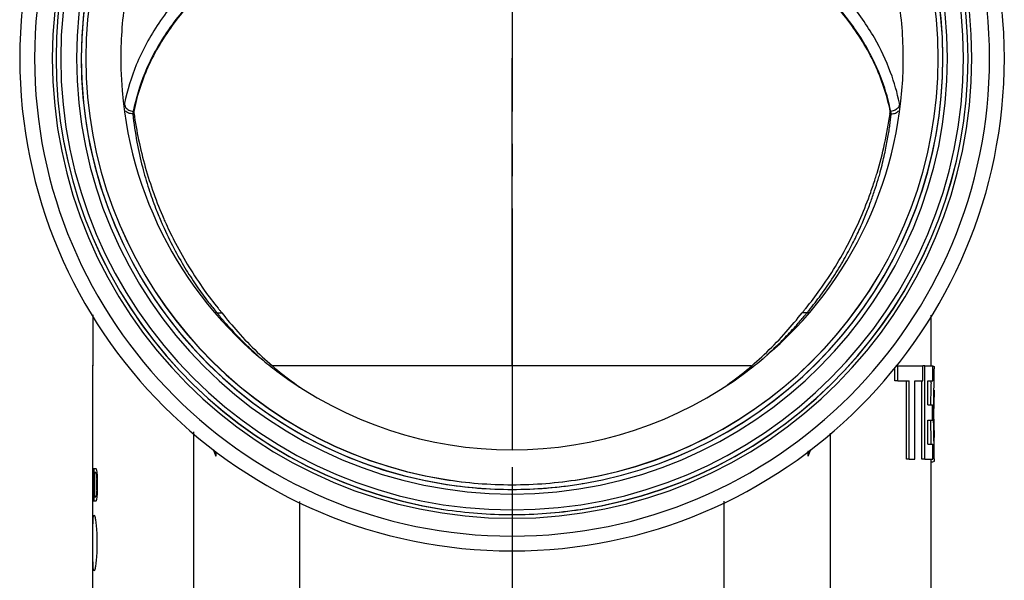
# Model space of a CAD drawing. Units: millimetres. Extents: x -906 to 1057, y 90 to 1890.
# Drawn here: x -637 to -531, y 851 to 911 of the extents above; entities that cross this region are included whole.
import ezdxf

# ---------------------------------------------------------------- set-up
doc = ezdxf.new("R2010")
doc.units = ezdxf.units.MM
doc.header["$LTSCALE"] = 46.255
doc.linetypes.add('CENTER', pattern=[0.6, 0.375, -0.075, 0.075, -0.075])
doc.layers.get('0').update_dxf_attribs({"linetype": 'CONTINUOUS'})
doc.layers.add('9_300_040_new_view_8_BL108', color=7, linetype='CONTINUOUS')
doc.layers.add('PR980_215_00_new_view_8_BL23', color=7, linetype='CONTINUOUS')

# ---------------------------------------------------------------- blocks, each defined once
blk = doc.blocks.new('PR980_215_00_NEW_VIEW_8_BL23', base_point=(-580.03, 818.4))
at = {"layer": 'PR980_215_00_new_view_8_BL23', "color": 4, "linetype": 'Continuous'}
for q in [(-583.95, 906.97), (-583.95, 864.97)]:
    blk.add_line((-583.95, 873.97), q, dxfattribs=at)
at = {"layer": 'PR980_215_00_new_view_8_BL23', "color": 9, "linetype": 'Continuous'}
for p, q in [((-624.61, 901.26), (-624.56, 901.26)), ((-543.3, 901.26), (-543.34, 901.26)), ((-558.27, 873.97), (-609.63, 873.97)), ((-618.15, 866.89), (-618.15, 849.97)), ((-549.76, 849.96), (-549.76, 866.76)), ((-606.75, 859.43), (-606.75, 845.92)), ((-561.16, 845.92), (-561.16, 859.46))]:
    blk.add_line(p, q, dxfattribs=at)
at = {"layer": 'PR980_215_00_new_view_8_BL23', "color": 7, "linetype": 'Continuous'}
for p, q in [((-615.63, 879.67), (-615.11, 879.67)), ((-552.28, 879.67), (-552.8, 879.67)), ((-628.95, 874.05), (-628.95, 873.97)), ((-628.95, 873.97), (-628.95, 874.05)), ((-628.95, 862.97), (-628.95, 873.97)), ((-628.95, 862.97), (-628.95, 873.97)), ((-542.87, 872.35), (-542.87, 873.79)), ((-542.54, 873.97), (-542.74, 873.97)), ((-542.54, 873.97), (-539.86, 873.97)), ((-542.54, 872.35), (-542.54, 873.97)), ((-539.86, 872.35), (-539.86, 873.97)), ((-539.65, 873.97), (-539.86, 873.97)), ((-539.65, 873.97), (-538.95, 873.97)), ((-539.65, 872.35), (-539.65, 873.97)), ((-538.95, 873.97), (-538.95, 874.05)), ((-538.95, 874.01), (-538.95, 874.05)), ((-538.95, 873.97), (-538.78, 873.97)), ((-538.78, 873.97), (-538.73, 873.97)), ((-538.78, 872.35), (-538.78, 873.97)), ((-542.54, 872.35), (-542.87, 872.35)), ((-542.54, 872.35), (-541.89, 872.35)), ((-541.89, 872.35), (-541.3, 872.35)), ((-541.62, 863.97), (-541.62, 872.35)), ((-541.3, 863.97), (-541.3, 872.35)), ((-540.71, 863.97), (-540.71, 872.35)), ((-540.71, 872.35), (-539.86, 872.35)), ((-539.95, 863.97), (-539.95, 872.35)), ((-539.65, 863.97), (-539.65, 872.35)), ((-539.33, 869.78), (-539.33, 872.35)), ((-539.33, 872.35), (-538.78, 872.35)), ((-539.33, 869.78), (-538.8, 869.78)), ((-538.8, 868.16), (-538.8, 869.78)), ((-539.33, 865.59), (-539.33, 868.16)), ((-539.33, 868.16), (-538.8, 868.16)), ((-538.66, 868.27), (-538.67, 868.16)), ((-539, 866.49), (-539, 866.3)), ((-538.65, 865.59), (-538.65, 866.31)), ((-615.75, 864.3), (-615.75, 864.77)), ((-552.16, 864.3), (-552.16, 864.83)), ((-539.33, 865.59), (-538.78, 865.59)), ((-538.78, 863.97), (-538.78, 865.59)), ((-541.3, 863.97), (-541.62, 863.97)), ((-541.3, 863.97), (-540.71, 863.97)), ((-539.65, 863.97), (-539.95, 863.97)), ((-539.65, 863.97), (-538.78, 863.97)), ((-538.95, 863.68), (-538.95, 863.97)), ((-538.95, 863.68), (-538.78, 863.68)), ((-538.95, 680.97), (-538.95, 863.68)), ((-538.78, 863.68), (-538.73, 863.68)), ((-628.95, 861.56), (-628.95, 862.97)), ((-628.95, 861.56), (-628.95, 862.97)), ((-628.95, 859.47), (-628.95, 862.97)), ((-628.95, 862.97), (-628.95, 862.97)), ((-628.95, 862.97), (-628.95, 861.56)), ((-628.88, 861.56), (-628.88, 862.97)), ((-628.88, 862.97), (-628.85, 862.97)), ((-628.85, 862.97), (-628.85, 859.47)), ((-628.81, 859.47), (-628.81, 862.97)), ((-628.81, 862.97), (-628.64, 862.97)), ((-628.77, 862.53), (-628.77, 859.92)), ((-628.64, 862.53), (-628.77, 862.53)), ((-628.95, 861.11), (-628.95, 861.56)), ((-628.95, 861.11), (-628.95, 861.56)), ((-628.95, 861.56), (-628.88, 861.56)), ((-628.54, 860.66), (-628.54, 861.78)), ((-628.48, 861.78), (-628.48, 860.66)), ((-628.95, 860.74), (-628.95, 861.11)), ((-628.95, 860.74), (-628.95, 861.11)), ((-628.88, 861.11), (-628.95, 861.11)), ((-628.95, 861.11), (-628.95, 859.47)), ((-628.95, 859.47), (-628.95, 860.74)), ((-628.95, 859.47), (-628.95, 860.74)), ((-628.88, 859.47), (-628.88, 861.11)), ((-628.95, 854.97), (-628.95, 859.47)), ((-628.95, 854.97), (-628.95, 859.47)), ((-628.95, 859.47), (-628.95, 859.47)), ((-628.85, 859.47), (-628.88, 859.47)), ((-628.64, 859.47), (-628.81, 859.47)), ((-628.77, 859.92), (-628.64, 859.92)), ((-628.95, 680.97), (-628.95, 854.97)), ((-628.95, 680.97), (-628.95, 854.97))]:
    blk.add_line(p, q, dxfattribs=at)
for centre, radius, start, end in [((-583.95, 906.97), 52.85, 90, 270), ((-583.95, 906.97), 52.85, 270, 90), ((-583.95, 906.97), 52.85, 270, 90), ((-583.95, 906.97), 48.95, 98.5988, 261.3896), ((-583.95, 906.97), 48.95, 98.6685, 261.3209), ((-583.95, 906.97), 48.95, 278.5988, 81.3896), ((-583.95, 906.97), 48.95, 278.6685, 81.3209), ((-583.95, 906.97), 46.25, 90, 270), ((-583.95, 906.97), 46.25, 99.0934, 260.8271), ((-583.95, 906.97), 46.25, 279.522, 80.8271), ((-583.95, 906.97), 46.25, 279.5216, 80.7023), ((-583.95, 906.97), 45.75, 99.0756, 260.9045), ((-583.95, 906.97), 45.75, 99.1193, 260.8626), ((-583.95, 906.97), 45.75, 279.0756, 80.9045), ((-583.95, 906.97), 45.75, 279.1193, 80.8626), ((-583.95, 906.97), 42, 180.003, 229.9124), ((-583.95, 906.97), 42, 310.1145, 359.997), ((-582.1, 906.99), 42.85, 187.6885, 187.9974), ((-586.13, 907.04), 43.18, 343.3352, 351.9832), ((-585.85, 907), 42.89, 351.9884, 352.3106), ((-585.97, 907), 43.01, 342.4918, 343.33), ((-584.33, 905.37), 40.1, 218.9718, 219.4378), ((-584.55, 905.19), 39.81, 219.4379, 219.8607), ((-583.39, 905.21), 39.85, 320.1393, 320.6005), ((-583.62, 905.4), 40.15, 320.6006, 321.0856), ((-583.95, 906.97), 42, 229.9124, 230.0979), ((-583.95, 906.97), 42, 230.0979, 233.048), ((-583.95, 906.97), 42, 306.952, 309.9062), ((-583.95, 906.97), 42, 309.9062, 310.1145), ((-583.95, 906.97), 42, 233.048, 306.952), ((-584.4, 903.38), 38.77, 230.3861, 234.8), ((-583.51, 903.38), 38.77, 305.2, 309.6139), ((-534.7, 873.22), 3.97, 179.0663, 179.4933), ((-496.43, 870.53), 42.57, 177.8378, 178.8839), ((-449.19, 868.58), 89.86, 177.6023, 177.7376), ((-394.19, 868.45), 144.83, 178.8502, 179.0479), ((-333.06, 867.12), 205.98, 178.9615, 179.2591), ((-448.85, 868.76), 89.88, 179.3483, 179.9599), ((-394.55, 870.09), 144.11, 180.1236, 180.2811), ((-679.89, 868.83), 141.22, 359.7731, 0.2261), ((-445.61, 868.89), 93.42, 180.4466, 180.6019), ((-425.72, 869.14), 113.31, 180.6226, 181.3407), ((-459.12, 868.85), 79.61, 180.0217, 180.4957), ((-184.52, 875.03), 354.59, 181.411, 181.5257), ((-583.95, 906.97), 45.75, 260.8626, 270), ((-583.95, 906.97), 45.75, 260.9045, 270), ((-583.95, 906.97), 45.75, 270, 279.0756), ((-583.95, 906.97), 45.75, 270, 279.1193), ((-583.95, 906.97), 46.25, 260.8271, 270), ((-583.95, 906.97), 46.25, 270, 279.522), ((-583.95, 906.97), 46.25, 270, 279.2079), ((-583.95, 906.97), 46.25, 279.2079, 279.5216), ((-583.95, 906.97), 48.95, 261.3896, 269.9523), ((-583.95, 906.97), 48.95, 270, 278.6685), ((-583.95, 906.97), 48.95, 270.0477, 278.5988), ((-583.95, 906.97), 48.95, 269.9523, 270), ((-583.95, 906.97), 48.95, 270, 270.0477)]:
    blk.add_arc(centre, radius, start, end, dxfattribs=at)
at = {"layer": 'PR980_215_00_new_view_8_BL23', "color": 9, "linetype": 'Continuous'}
for centre, radius, start, end in [((-583.95, 906.97), 51.26, 90, 270), ((-583.95, 906.97), 51.26, 270, 90), ((-583.95, 906.97), 49.35, 90, 270), ((-583.95, 906.97), 49.35, 270, 90), ((-583.95, 906.97), 48.45, 90, 270), ((-583.95, 906.97), 48.45, 270, 90), ((-583.95, 906.97), 46.75, 90.0517, 269.9483), ((-583.95, 906.97), 46.75, 270.0517, 89.9483), ((-603.61, 897.76), 22.36, 168.8962, 169.851), ((-604.59, 897.94), 21.37, 168.6632, 168.8664), ((-563.39, 897.93), 21.44, 11.1376, 11.3482), ((-564.6, 897.7), 22.67, 10.6224, 11.1042), ((-564.12, 897.79), 22.18, 10.1476, 10.6209), ((-603.42, 896.69), 21.68, 168.1892, 168.5464), ((-603.23, 896.65), 21.88, 167.8351, 168.1906), ((-564.75, 896.64), 21.95, 11.4535, 12.1608), ((-583.29, 905.37), 40.29, 343.5619, 344.43), ((-583.32, 905.38), 40.32, 344.43, 345.1212), ((-584.78, 905.3), 40.11, 203.1376, 203.9047), ((-585.7, 904.6), 38.94, 219.2906, 219.7915), ((-589.29, 900.66), 33.68, 218.5439, 219.1084), ((-578.95, 900.93), 34.1, 320.891, 321.4517), ((-582.09, 904.5), 38.8, 320.2082, 320.7087), ((-588.6, 901.22), 34.57, 219.1148, 221.1302), ((-579.29, 901.21), 34.54, 318.7234, 320.8876), ((-570.89, 881.89), 48.19, 200.5337, 201.4155), ((-597.19, 881.96), 48.37, 338.5865, 339.4862), ((-583.95, 906.97), 46.75, 269.9483, 270), ((-583.95, 906.97), 46.75, 270, 270.0517)]:
    blk.add_arc(centre, radius, start, end, dxfattribs=at)
at = {"layer": 'PR980_215_00_new_view_8_BL23', "color": 7, "linetype": 'Continuous'}
for centre, major_axis, ratio, start_param, end_param in [((-583.95, 864.06), (45, 0), 0.204255, -3.022562, -3.014398), ((-583.95, 863.89), (45, 0), 0.255319, -3.022562, -3.016032), ((-583.95, 865.81), (45, 0), 0.510639, -3.014398, -3.007861), ((-583.95, 868.88), (0, 45.96), 0.979169, -4.578657, -4.572115), ((-583.95, 866.29), (45, 0), 0.680851, -3.016032, -3.01113), ((-583.95, 871.27), (0, 68.94), 0.652778, -4.581927, -4.578657), ((-583.95, 886.59), (0, 183.83), 0.244794, -4.578657, -4.577022), ((-583.95, 875.3), (0, 91.92), 0.489582, -4.572115, -4.568841), ((-583.95, 895.03), (0, 229.79), 0.195835, -4.568841, -4.567204), ((-583.95, 835.86), (0, 183.83), 0.244794, 1.43543, 1.437065), ((-583.95, 827.42), (0, 229.79), 0.195835, 1.425611, 1.427248), ((-583.95, 858.56), (45, 0), 0.255319, 3.016032, 3.022562), ((-583.95, 858.38), (45, 0), 0.204255, 3.014398, 3.022562), ((-583.95, 856.16), (45, 0), 0.680851, 3.01113, 3.016032), ((-583.95, 856.63), (45, 0), 0.510639, 3.007861, 3.014398), ((-583.95, 851.18), (0, 68.94), 0.652779, 1.437065, 1.440334), ((-583.95, 853.57), (0, 45.96), 0.979169, 1.430522, 1.437065), ((-583.95, 847.14), (0, 91.92), 0.489581, 1.427248, 1.430522)]:
    blk.add_ellipse(centre, major_axis=major_axis, ratio=ratio, start_param=start_param, end_param=end_param, dxfattribs=at)
for points, knots in [([(-541.95, 906.97), (-541.95, 909.17), (-542.3, 913.57), (-543.85, 920), (-546.38, 926.12), (-549.84, 931.76), (-554.13, 936.79), (-559.17, 941.09), (-564.81, 944.55), (-570.92, 947.08), (-577.36, 948.62), (-583.95, 949.14), (-590.55, 948.62), (-596.99, 947.08), (-603.1, 944.55), (-608.74, 941.09), (-613.77, 936.79), (-618.07, 931.76), (-621.53, 926.12), (-624.06, 920), (-625.61, 913.57), (-625.95, 909.17), (-625.95, 906.97)], [0, 0, 0, 0, 6.588002, 13.179149, 19.770134, 26.360891, 32.95142, 39.54187, 46.132373, 52.722895, 59.313369, 65.903818, 72.494264, 79.084736, 85.675254, 92.265754, 98.856202, 105.446727, 112.037481, 118.628463, 125.219608, 131.807516, 131.807516, 131.807516, 131.807516]), ([(-543.34, 901.26), (-543.69, 903), (-544.85, 906.48), (-547.81, 911.28), (-551.93, 915.6), (-557.04, 919.33), (-563, 922.34), (-569.61, 924.57), (-576.67, 925.92), (-583.95, 926.39), (-591.24, 925.92), (-598.3, 924.57), (-604.9, 922.34), (-610.86, 919.33), (-615.98, 915.6), (-620.09, 911.28), (-623.06, 906.48), (-624.22, 903), (-624.56, 901.26)], [0, 0, 0, 0, 5.309796, 10.880105, 16.80136, 23.104937, 29.776049, 36.755635, 43.958157, 51.276295, 58.594433, 65.796955, 72.776541, 79.447653, 85.75123, 91.672485, 97.242794, 102.55259, 102.55259, 102.55259, 102.55259]), ([(-624.67, 901), (-624.82, 901.01), (-625.11, 901.07), (-625.37, 901.23), (-625.46, 901.33)], [0, 0, 0, 0, 0.4642095, 0.8761329, 0.8761329, 0.8761329, 0.8761329]), ([(-624.53, 901.03), (-624.4, 900.09), (-624.06, 898.16), (-623.36, 895.3), (-622.45, 892.47), (-621.66, 890.46), (-621.18, 889.39), (-621.09, 889.21)], [0, 0, 0, 0, 2.862643, 5.8745, 8.829338, 11.751268, 12.353723, 12.353723, 12.353723, 12.353723]), ([(-543.24, 901), (-543.09, 901.01), (-542.79, 901.07), (-542.54, 901.23), (-542.45, 901.33)], [0, 0, 0, 0, 0.4642106, 0.8761649, 0.8761649, 0.8761649, 0.8761649]), ([(-552.38, 880.18), (-551.87, 880.81), (-550.77, 882.26), (-549.21, 884.61), (-547.75, 887.22), (-546.48, 889.87), (-545.58, 892.16), (-545.11, 893.57), (-544.95, 894.06)], [0, 0, 0, 0, 2.428509, 5.463024, 8.445692, 11.378622, 14.276695, 15.827523, 15.827523, 15.827523, 15.827523]), ([(-621.09, 889.21), (-620.77, 888.51), (-620.01, 886.94), (-618.65, 884.55), (-617.11, 882.23), (-616.02, 880.78), (-615.5, 880.15)], [0, 0, 0, 0, 2.311377, 5.244524, 8.226645, 10.669307, 10.669307, 10.669307, 10.669307]), ([(-628.95, 879.46), (-628.95, 878.66), (-628.95, 876.86), (-628.95, 875.05), (-628.95, 874.05)], [0, 0, 0, 0, 2.406372, 5.411233, 5.411233, 5.411233, 5.411233]), ([(-615.11, 879.67), (-614.56, 878.97), (-613.34, 877.51), (-611.34, 875.45), (-609.87, 874.13), (-609.12, 873.51)], [0, 0, 0, 0, 2.694341, 5.690206, 8.604722, 8.604722, 8.604722, 8.604722]), ([(-558.78, 873.51), (-558.03, 874.13), (-556.56, 875.45), (-554.57, 877.51), (-553.35, 878.97), (-552.8, 879.67)], [0, 0, 0, 0, 2.915609, 5.910834, 8.604723, 8.604723, 8.604723, 8.604723]), ([(-538.95, 874.05), (-538.95, 875.05), (-538.95, 876.84), (-538.95, 878.63), (-538.95, 879.41)], [0, 0, 0, 0, 3.004858, 5.362171, 5.362171, 5.362171, 5.362171]), ([(-538.66, 872.35), (-538.67, 872.13), (-538.68, 871.8), (-538.69, 871.46), (-538.7, 871.35)], [0, 0, 0, 0, 0.6639269, 0.9977491, 0.9977491, 0.9977491, 0.9977491]), ([(-538.7, 871.35), (-538.71, 871.01), (-538.71, 870.48), (-538.72, 869.96), (-538.72, 869.78)], [0, 0, 0, 0, 1.034106, 1.57026, 1.57026, 1.57026, 1.57026]), ([(-538.65, 871.35), (-538.63, 871.06), (-538.66, 870.53), (-538.67, 870.01), (-538.67, 869.78)], [0, 0, 0, 0, 0.878363, 1.569509, 1.569509, 1.569509, 1.569509]), ([(-538.73, 868.16), (-538.72, 867.88), (-538.72, 867.26), (-538.71, 866.64), (-538.7, 866.3)], [0, 0, 0, 0, 0.836627, 1.864162, 1.864162, 1.864162, 1.864162]), ([(-538.67, 868.16), (-538.67, 867.84), (-538.67, 867.22), (-538.63, 866.59), (-538.65, 866.3)], [0, 0, 0, 0, 0.984425, 1.863381, 1.863381, 1.863381, 1.863381]), ([(-538.7, 866.3), (-538.69, 866.19), (-538.69, 865.95), (-538.68, 865.72), (-538.67, 865.59)], [0, 0, 0, 0, 0.3393901, 0.7054963, 0.7054963, 0.7054963, 0.7054963]), ([(-615.79, 864.8), (-615.78, 864.79), (-615.77, 864.7), (-615.76, 864.53), (-615.75, 864.37), (-615.75, 864.3)], [0, 0, 0, 0, 0.0194867, 0.2697514, 0.5022567, 0.5022567, 0.5022567, 0.5022567]), ([(-552.16, 864.3), (-552.16, 864.37), (-552.15, 864.51), (-552.13, 864.7), (-552.12, 864.82), (-552.11, 864.86)], [0, 0, 0, 0, 0.2158251, 0.437933, 0.5684298, 0.5684298, 0.5684298, 0.5684298]), ([(-628.95, 854.97), (-628.95, 855.28), (-628.95, 855.87), (-628.95, 856.66), (-628.92, 857.35), (-628.93, 857.68), (-628.83, 858.05), (-628.7, 857.68), (-628.66, 857.35), (-628.57, 856.66), (-628.52, 855.87), (-628.51, 855.28), (-628.51, 854.97)], [0, 0, 0, 0, 0.922788, 1.76121, 2.425002, 2.854964, 3.01316, 3.180884, 3.618185, 4.289458, 5.129722, 6.048346, 6.048346, 6.048346, 6.048346]), ([(-628.51, 854.97), (-628.51, 854.67), (-628.52, 854.08), (-628.57, 853.28), (-628.66, 852.6), (-628.7, 852.26), (-628.83, 851.89), (-628.93, 852.26), (-628.92, 852.6), (-628.95, 853.28), (-628.95, 854.07), (-628.95, 854.67), (-628.95, 854.97)], [0, 0, 0, 0, 0.918864, 1.759133, 2.428845, 2.867751, 3.035105, 3.193552, 3.621879, 4.287602, 5.126443, 6.048328, 6.048328, 6.048328, 6.048328])]:
    blk.add_open_spline(points, degree=3, knots=knots, dxfattribs=at)
at = {"layer": 'PR980_215_00_new_view_8_BL23', "color": 9, "linetype": 'Continuous'}
for points, knots in [([(-542.37, 902.15), (-542.59, 903.27), (-543.29, 905.69), (-545.05, 909.42), (-547.84, 913.37), (-551.74, 917.23), (-556.64, 920.7), (-562.33, 923.58), (-568.6, 925.75), (-575.29, 927.16), (-582.22, 927.77), (-589.2, 927.56), (-596.03, 926.54), (-602.53, 924.75), (-608.53, 922.21), (-613.87, 919.01), (-618.39, 915.21), (-621.93, 910.96), (-624.33, 906.56), (-625.26, 903.55), (-625.54, 902.14)], [0, 0, 0, 0, 3.426037, 7.5235, 12.323886, 17.852293, 23.899287, 30.269575, 36.912906, 43.763847, 50.733512, 57.726373, 64.648411, 71.404169, 77.918705, 84.127333, 90.002988, 95.54118, 100.633336, 104.935495, 104.935495, 104.935495, 104.935495]), ([(-543.3, 901.26), (-543.51, 902.38), (-544.19, 904.78), (-545.92, 908.45), (-548.64, 912.31), (-552.45, 916.09), (-557.24, 919.49), (-562.8, 922.31), (-568.94, 924.43), (-575.48, 925.81), (-582.26, 926.41), (-589.08, 926.21), (-595.77, 925.21), (-602.13, 923.45), (-608, 920.97), (-613.21, 917.83), (-617.63, 914.12), (-621.09, 909.96), (-623.44, 905.64), (-624.34, 902.66), (-624.61, 901.26)], [0, 0, 0, 0, 3.426455, 7.429764, 12.120894, 17.524809, 23.437208, 29.667273, 36.165737, 42.868316, 49.68765, 56.529802, 63.302295, 69.911294, 76.28314, 82.354366, 88.098462, 93.511182, 98.486635, 102.764863, 102.764863, 102.764863, 102.764863]), ([(-625.54, 901.94), (-625.52, 901.86), (-625.41, 901.64), (-625.22, 901.49), (-625.09, 901.42)], [0, 0, 0, 0, 0.2602946, 0.7099902, 0.7099902, 0.7099902, 0.7099902]), ([(-542.37, 901.95), (-542.39, 901.86), (-542.49, 901.64), (-542.69, 901.49), (-542.82, 901.42)], [0, 0, 0, 0, 0.2635534, 0.7138148, 0.7138148, 0.7138148, 0.7138148]), ([(-624.67, 901), (-624.56, 899.99), (-624.27, 898.08), (-623.68, 895.4), (-622.99, 893.04), (-622.31, 891.12), (-621.85, 889.99), (-621.66, 889.54)], [0, 0, 0, 0, 3.052762, 5.780153, 8.224726, 10.428982, 11.884476, 11.884476, 11.884476, 11.884476]), ([(-544.36, 895.02), (-544.27, 895.35), (-544.11, 895.97), (-543.91, 896.88), (-543.74, 897.71), (-543.6, 898.48), (-543.48, 899.18), (-543.38, 899.83), (-543.31, 900.43), (-543.26, 900.81), (-543.24, 901)], [0, 0, 0, 0, 1.007602, 1.932476, 2.781068, 3.559014, 4.27294, 4.926969, 5.524726, 6.084685, 6.084685, 6.084685, 6.084685]), ([(-552.06, 879.93), (-551.63, 880.47), (-550.72, 881.64), (-549.46, 883.46), (-548.34, 885.31), (-547.4, 887.04), (-546.63, 888.63), (-546, 890.11), (-545.47, 891.48), (-545.03, 892.75), (-544.77, 893.57), (-544.65, 893.97)], [0, 0, 0, 0, 2.065192, 4.44315, 6.625221, 8.573793, 10.332824, 11.93269, 13.395326, 14.738716, 15.973376, 15.973376, 15.973376, 15.973376]), ([(-621.45, 889.05), (-621.08, 888.22), (-620.33, 886.67), (-619.12, 884.54), (-617.94, 882.7), (-616.85, 881.2), (-616.15, 880.31), (-615.85, 879.94)], [0, 0, 0, 0, 2.73431, 5.159237, 7.332072, 9.28947, 10.729769, 10.729769, 10.729769, 10.729769]), ([(-615.63, 879.67), (-615.68, 879.67), (-615.77, 879.68), (-615.85, 879.71), (-615.88, 879.73)], [0, 0, 0, 0, 0.1468098, 0.2637284, 0.2637284, 0.2637284, 0.2637284]), ([(-552.28, 879.67), (-552.23, 879.67), (-552.14, 879.68), (-552.05, 879.71), (-552.02, 879.73)], [0, 0, 0, 0, 0.150213, 0.2680232, 0.2680232, 0.2680232, 0.2680232]), ([(-614.64, 878.48), (-614.63, 878.48), (-614.27, 878.07), (-613.55, 877.28), (-612.45, 876.18), (-611.67, 875.46), (-611.27, 875.11), (-611.23, 875.08)], [0, 0, 0, 0, 0.019201, 1.637515, 3.206374, 4.683816, 4.819579, 4.819579, 4.819579, 4.819579]), ([(-556.59, 875.15), (-556.41, 875.31), (-555.8, 875.86), (-554.76, 876.86), (-553.87, 877.81), (-553.39, 878.35), (-553.33, 878.42)], [0, 0, 0, 0, 0.713745, 2.46595, 4.340288, 4.617643, 4.617643, 4.617643, 4.617643])]:
    blk.add_open_spline(points, degree=3, knots=knots, dxfattribs=at)
for points in [[(-625.55, 902.06), (-625.55, 902.02), (-625.55, 901.98), (-625.54, 901.94)], [(-542.35, 902.07), (-542.35, 902.03), (-542.36, 901.99), (-542.37, 901.95)], [(-625.09, 901.42), (-624.94, 901.34), (-624.78, 901.29), (-624.61, 901.26)], [(-542.82, 901.42), (-542.97, 901.34), (-543.13, 901.29), (-543.3, 901.26)]]:
    blk.add_open_spline(points, degree=3, dxfattribs=at)
at = {"layer": 'PR980_215_00_new_view_8_BL23', "color": 7, "linetype": 'Continuous'}
for points in [[(-538.71, 873.94), (-538.71, 873.95), (-538.7, 873.95), (-538.7, 873.95)], [(-538.7, 873.95), (-538.58, 873.98), (-538.65, 873.7), (-538.66, 873.58)], [(-538.66, 873.58), (-538.67, 873.48), (-538.67, 873.39), (-538.67, 873.29)], [(-538.67, 873.26), (-538.67, 873.11), (-538.66, 872.96), (-538.66, 872.81)], [(-538.66, 872.81), (-538.66, 872.65), (-538.66, 872.5), (-538.66, 872.35)], [(-538.67, 865.59), (-538.66, 865.34), (-538.65, 865.09), (-538.66, 864.84)], [(-538.66, 864.84), (-538.66, 864.68), (-538.67, 864.52), (-538.67, 864.36)], [(-538.7, 863.7), (-538.7, 863.7), (-538.71, 863.71), (-538.71, 863.71)], [(-538.66, 864.07), (-538.65, 863.95), (-538.58, 863.67), (-538.7, 863.7)], [(-538.67, 864.36), (-538.67, 864.27), (-538.67, 864.17), (-538.66, 864.07)]]:
    blk.add_open_spline(points, degree=3, dxfattribs=at)
blk = doc.blocks.new('9_300_040_NEW_VIEW_8_BL108', base_point=(-583.95, 1281.97))
at = {"layer": '9_300_040_new_view_8_BL108', "color": 7, "linetype": 'CENTER'}
blk.add_line((-583.95, 1889.97), (-583.95, 673.97), dxfattribs=at)
blk = doc.blocks.new('TC-9_300_040_VA')
at = {"layer": '9_300_040_new_view_8_BL108'}
blk.add_blockref('9_300_040_NEW_VIEW_8_BL108', (0, 375), dxfattribs=at)
at = {"layer": 'PR980_215_00_new_view_8_BL23'}
blk.add_blockref('PR980_215_00_NEW_VIEW_8_BL23', (3.92, -88.57), dxfattribs=at)

msp = doc.modelspace()

# ---------------------------------------------------------------- block references
msp.add_blockref('TC-9_300_040_VA', (-583.95, 906.97))

doc.saveas('drawing.dxf')
